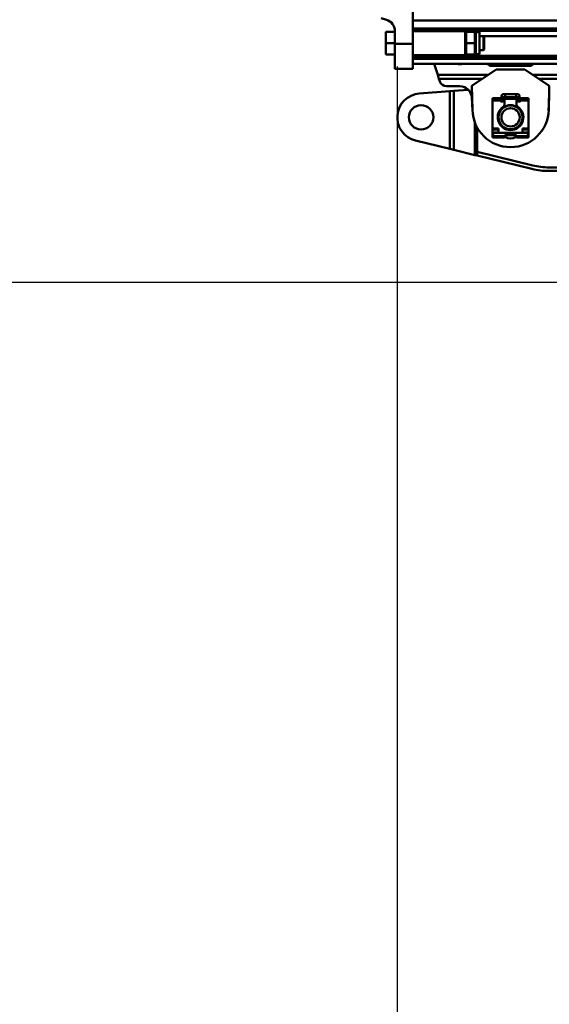
# Model space of a CAD drawing. Units: millimetres. Extents: x 59 to 11939, y 24 to 8424.
# Drawn here: x 1069 to 1312, y 5885 to 6336 of the extents above; entities that cross this region are included whole.
import ezdxf

# ---------------------------------------------------------------- set-up
doc = ezdxf.new("R2010")
doc.units = ezdxf.units.MM
doc.header["$MEASUREMENT"] = 0
doc.layers.add('(1) Shape lines', color=7, linetype='Continuous', lineweight=35, true_color=0x000000)
doc.layers.add('(6) Dimensions', color=7, linetype='Continuous', lineweight=35, true_color=0x000000)
doc.styles.add('Arial', font='arial.ttf')
doc.styles.add('Microsoft YaHei', font='arial.ttf')
doc.dimstyles.new('Vertex Style', dxfattribs={"dimscale": 20, "dimtxt": 0.18, "dimasz": 3.6, "dimexe": 1.8, "dimexo": 0.0625, "dimgap": 1.7, "dimtad": 1, "dimdec": 1, "dimdsep": 46, "dimtxsty": 'Arial', "dimblk1": 'CLOSED', "dimblk2": 'CLOSED', "dimsah": 1, "dimcen": 0.09, "dimdle": 1.8, "dimadec": 1, "dimazin": 2, "dimtfac": 0.65, "dimtdec": 4, "dimtmove": 0, "dimatfit": 3, "dimfxl": 1, "dimtolj": 1, "dimtzin": 0, "dimlwe": 25, "dimarcsym": 0})

# ---------------------------------------------------------------- blocks, each defined once
blk = doc.blocks.new('_Closed')
at = {"color": 0, "linetype": 'ByBlock', "lineweight": -2}
for p, q in [((-1, 0.166667), (0, 0)), ((-1, 0.166667), (-1, -0.166667)), ((0, 0), (-1, -0.166667)), ((0, 0), (-1, 0))]:
    blk.add_line(p, q, dxfattribs=at)
blk = doc.blocks.new('*D7')
at = {"layer": '(6) Dimensions', "color": 9, "lineweight": 25}
for p, q in [((1241.96, 6314.15), (1241.96, 5712.79)), ((1530.98, 5911.35), (1530.98, 5712.79)), ((1241.96, 5748.79), (954.08, 5748.79)), ((1458.98, 5748.79), (1313.96, 5748.79))]:
    blk.add_line(p, q, dxfattribs=at)
at = {"layer": 'Defpoints', "color": 0}
for p in [(1241.96, 6315.4), (1530.98, 5912.6), (1241.96, 5748.79)]:
    blk.add_point(p, dxfattribs=at)
at = {"layer": '(6) Dimensions', "color": 9, "lineweight": 25, "xscale": 72, "yscale": 72, "zscale": 72}
for p, rotation in [((1241.96, 5748.79), 180.0000012074183), ((1530.98, 5748.79), 1.20741832375711e-06)]:
    blk.add_blockref('_Closed', p, dxfattribs=dict(at, rotation=rotation))
at = {"layer": '(6) Dimensions', "color": 7, "lineweight": 35, "insert": (1062.02, 5815.15), "char_height": 70, "attachment_point": 5, "rotation": 0, "style": 'Microsoft YaHei'}
blk.add_mtext('\\A1;529', dxfattribs=at)
blk = doc.blocks.new('*D8')
at = {"layer": '(6) Dimensions', "color": 9, "lineweight": 25}
for p, q in [((1529.73, 6215.11), (905.64, 6215.11)), ((941.64, 4777.74), (941.64, 6143.11)), ((1131.5, 4705.74), (905.64, 4705.74))]:
    blk.add_line(p, q, dxfattribs=at)
at = {"layer": 'Defpoints', "color": 0}
for p in [(941.64, 6215.11), (1530.98, 6215.11), (1132.75, 4705.74)]:
    blk.add_point(p, dxfattribs=at)
at = {"layer": '(6) Dimensions', "color": 9, "lineweight": 25, "xscale": 72, "yscale": 72, "zscale": 72}
for p, rotation in [((941.64, 6215.11), 90.00000120741826), ((941.64, 4705.74), 270.0000012074183)]:
    blk.add_blockref('_Closed', p, dxfattribs=dict(at, rotation=rotation))
at = {"layer": '(6) Dimensions', "color": 7, "lineweight": 35, "insert": (875.28, 5265.43), "char_height": 70, "attachment_point": 5, "rotation": 90, "style": 'Microsoft YaHei'}
blk.add_mtext('\\A1;3417', dxfattribs=at)
blk = doc.blocks.new('*D9')
at = {"layer": '(6) Dimensions', "color": 9, "lineweight": 25}
for p, q in [((1240.71, 6413.53), (796.43, 6413.53)), ((832.43, 4777.74), (832.43, 6341.53)), ((1131.5, 4705.74), (796.43, 4705.74))]:
    blk.add_line(p, q, dxfattribs=at)
at = {"layer": 'Defpoints', "color": 0}
for p in [(832.43, 6413.53), (1241.96, 6413.53), (1132.75, 4705.74)]:
    blk.add_point(p, dxfattribs=at)
at = {"layer": '(6) Dimensions', "color": 9, "lineweight": 25, "xscale": 72, "yscale": 72, "zscale": 72}
for p, rotation in [((832.43, 6413.53), 90.00000120741826), ((832.43, 4705.74), 270.0000012074183)]:
    blk.add_blockref('_Closed', p, dxfattribs=dict(at, rotation=rotation))
at = {"layer": '(6) Dimensions', "color": 7, "lineweight": 35, "insert": (766.07, 5324.96), "char_height": 70, "attachment_point": 5, "rotation": 90, "style": 'Microsoft YaHei'}
blk.add_mtext('\\A1;3780', dxfattribs=at)
blk = doc.blocks.new('Crane_WorkSt_2_57fa8f38-203a-4fc4-803c-60eb734c9acd')
at = {"layer": '(1) Shape lines', "color": 7, "lineweight": 50, "ltscale": 60}
for p, q in [((313, 3183.04), (313, 3064.38)), ((286.51, 3086.14), (290.98, 3084.74)), ((313, 3084.13), (3420, 3084.13)), ((290.5, 3074.54), (290.5, 3065.04)), ((298, 3074.54), (290.5, 3074.54)), ((298, 3075.2), (298, 3064.38)), ((313, 3077.3), (3420, 3077.3)), ((313, 3075.42), (3420, 3075.42)), ((313, 3075.04), (357, 3075.04)), ((357, 3055.04), (357, 3075.03)), ((357, 3074.44), (357.06, 3074.54)), ((357.91, 3074.54), (365.09, 3074.54)), ((365.94, 3074.54), (366, 3074.44)), ((366, 3074.34), (369, 3074.34)), ((369, 3055.75), (369, 3074.33)), ((290.5, 3065.04), (290.5, 3055.54)), ((298, 3065.04), (290.5, 3065.04)), ((313, 3064.38), (298, 3064.38)), ((298, 3064.38), (298, 3043.54)), ((313, 3064.38), (313, 3043.54)), ((357.91, 3065.04), (365.09, 3065.04)), ((369, 3071.04), (372.2, 3071.04)), ((372.2, 3071.04), (372.2, 3059.04)), ((372.2, 3071.04), (373, 3070.24)), ((372.22, 3071.01), (3420, 3071.01)), ((373, 3059.84), (373, 3070.24)), ((372.2, 3059.04), (369, 3059.04)), ((373, 3059.84), (372.2, 3059.04)), ((298, 3055.54), (290.5, 3055.54)), ((357, 3055.04), (313, 3055.04)), ((313, 3054.34), (3420, 3054.34)), ((313, 3052.55), (3420, 3052.55)), ((313, 3051.84), (3420, 3051.84)), ((313, 3047.84), (3420, 3047.84)), ((330.83, 3047.84), (333.89, 3038.44)), ((357.06, 3055.54), (357, 3055.64)), ((357.91, 3055.54), (365.09, 3055.54)), ((366, 3055.64), (365.94, 3055.54)), ((369, 3055.74), (366, 3055.74)), ((375.61, 3047.84), (375.86, 3047.5)), ((375.86, 3047.5), (375.86, 3047.84)), ((379.35, 3045.9), (379.35, 3047.84)), ((410.65, 3045.9), (410.65, 3047.84)), ((414.14, 3047.5), (414.14, 3047.84)), ((414.14, 3047.5), (414.39, 3047.84)), ((313, 3043.54), (298, 3043.54)), ((362.5, 3029.34), (383, 3042.84)), ((378.91, 3045.92), (378.91, 3045.92)), ((378.91, 3045.92), (378.91, 3045.92)), ((379.35, 3045.9), (410.65, 3045.9)), ((383, 3042.84), (407, 3042.84)), ((407, 3042.84), (427.5, 3029.34)), ((411.08, 3045.92), (411.08, 3045.92)), ((411.08, 3045.92), (411.08, 3045.92)), ((333.89, 3038.44), (334.93, 3035.21)), ((376.31, 3038.44), (333.89, 3038.44)), ((371.4, 3035.21), (334.93, 3035.21)), ((334.93, 3035.21), (335.68, 3032.89)), ((456.11, 3038.44), (413.69, 3038.44)), ((455.07, 3035.21), (418.6, 3035.21)), ((344.05, 3024.73), (318.48, 3022.79)), ((341.26, 3028.84), (352.49, 3028.84)), ((347.5, 3024.99), (344.05, 3024.73)), ((344.05, 2976.38), (344.05, 3024.73)), ((359.53, 3025.91), (347.5, 3024.99)), ((347.5, 2975.54), (347.5, 3024.99)), ((363.01, 3009.04), (362.5, 3029.34)), ((427.5, 3029.34), (426.99, 3009.04)), ((362.48, 3019.35), (363.04, 3008.23)), ((380, 3016.87), (380, 3018.82)), ((380, 3018.82), (387, 3018.82)), ((380, 3016.87), (387, 3016.87)), ((380, 2993.44), (380, 3016.87)), ((387, 3016.87), (387, 3018.82)), ((387, 3016.34), (387, 3016.87)), ((387.5, 3017.64), (387.5, 3020.89)), ((387.5, 3015.84), (387.5, 3017.64)), ((388, 3015.84), (387.5, 3015.84)), ((387.51, 3017.64), (388.5, 3017.64)), ((388.5, 3017.84), (388.5, 3016.34)), ((388.75, 3022.14), (390.38, 3022.14)), ((390.38, 3019.64), (388.75, 3019.64)), ((389.5, 3018.34), (389, 3018.34)), ((389.99, 3018.34), (400.01, 3018.34)), ((390, 3019.82), (390, 3017.85)), ((390, 3013.5), (390, 3017.84)), ((390.38, 3022.14), (390.38, 3019.65)), ((390.38, 3022.14), (399.63, 3022.14)), ((399.63, 3019.64), (390.38, 3019.64)), ((399.63, 3022.14), (399.63, 3019.65)), ((399.63, 3022.14), (401.25, 3022.14)), ((401.25, 3019.64), (399.63, 3019.64)), ((400, 3017.85), (400, 3020.12)), ((400, 3017.84), (400, 3013.5)), ((401, 3018.34), (400.5, 3018.34)), ((401.5, 3016.34), (401.5, 3017.84)), ((402.49, 3017.64), (401.5, 3017.64)), ((402.5, 3015.84), (402, 3015.84)), ((402.5, 3020.89), (402.5, 3017.64)), ((402.5, 3017.64), (402.5, 3015.84)), ((403, 3016.87), (403, 3018.82)), ((403, 3018.82), (410, 3018.82)), ((403, 3016.87), (410, 3016.87)), ((403, 3016.87), (403, 3016.34)), ((410, 3018.82), (410, 3016.87)), ((410, 3016.87), (410, 2993.44)), ((426.96, 3008.23), (427.52, 3019.35)), ((387.5, 3009.37), (387.5, 3010.54)), ((390, 3013.5), (390, 3011.44)), ((400, 3011.44), (400, 3013.5)), ((402.5, 3010.54), (402.5, 3009.37)), ((365.17, 2971.23), (365.17, 2998.61)), ((366.89, 2973.9), (366.89, 2994.57)), ((380, 2993.44), (380, 2992.59)), ((385, 2993.44), (380, 2993.44)), ((380, 2992.59), (385, 2992.59)), ((380, 2990.04), (380, 2992.59)), ((385, 2990.04), (380, 2990.04)), ((380, 2988.94), (380, 2990.04)), ((385, 2989.84), (385, 2993.44)), ((387.5, 2995.21), (387.5, 2996.29)), ((390, 2994.24), (390, 2993.34)), ((400, 2993.34), (400, 2994.24)), ((402.5, 2996.29), (402.5, 2995.21)), ((410, 2993.44), (405, 2993.44)), ((405, 2993.44), (405, 2989.84)), ((405, 2992.59), (410, 2992.59)), ((410, 2990.04), (405, 2990.04)), ((410, 2992.59), (410, 2993.44)), ((410, 2992.59), (410, 2990.04)), ((410, 2990.04), (410, 2988.94)), ((315.26, 2983.42), (344.05, 2976.38)), ((380, 2988.94), (380, 2987.85)), ((380, 2988.94), (380.34, 2988.94)), ((380, 2987.84), (380, 2987.04)), ((390, 2987.04), (380, 2987.04)), ((380, 2987.04), (380, 2985.84)), ((380, 2985.84), (390, 2985.84)), ((408, 2989.84), (382, 2989.84)), ((390, 2987.04), (390, 2987.34)), ((390, 2985.84), (390, 2987.04)), ((390.5, 2987.84), (399.5, 2987.84)), ((390.5, 2986.94), (390.5, 2986.7)), ((399.5, 2986.7), (399.5, 2986.94)), ((400, 2987.34), (400, 2987.04)), ((410, 2987.04), (400, 2987.04)), ((400, 2987.04), (400, 2985.84)), ((400, 2985.84), (410, 2985.84)), ((409.66, 2988.94), (410, 2988.94)), ((410, 2988.94), (410, 2987.85)), ((410, 2987.04), (410, 2987.84)), ((410, 2985.84), (410, 2987.04)), ((344.05, 2976.38), (347.5, 2975.54)), ((347.5, 2975.54), (365.17, 2971.23)), ((366.89, 2970.81), (366.89, 2973.9)), ((366.89, 2973.9), (413.7, 2962.47)), ((365.17, 2971.23), (366.89, 2970.81)), ((412.99, 2959.56), (366.89, 2970.81)), ((427.22, 2960.84), (438.63, 2960.84)), ((438.63, 2957.84), (427.22, 2957.84))]:
    blk.add_line(p, q, dxfattribs=at)
for points in [[(357.06, 3074.54), (357.91, 3074.54)], [(357.91, 3074.54), (357.91, 3065.04)], [(365.09, 3065.04), (365.09, 3074.54)], [(365.09, 3074.54), (365.94, 3074.54)], [(366, 3074.43), (366, 3074.44), (366, 3055.64), (366, 3055.64)], [(357.91, 3065.04), (357.91, 3055.54)], [(365.09, 3055.54), (365.09, 3065.04)], [(357.91, 3055.54), (357.06, 3055.54)], [(364.61, 3055.54), (365.94, 3055.54), (364.61, 3055.54)]]:
    blk.add_lwpolyline(points, dxfattribs=at)
for centre, radius in [((320, 3002.84), 10.25), ((395, 3002.84), 10), ((395, 3002.84), 7.69)]:
    blk.add_circle(centre, radius, dxfattribs=at)
for centre, radius, start, end in [((341.26, 3034.7), 5.86, 197.9907, 270), ((352.49, 3018.84), 10, 2.89021, 90), ((320, 3002.84), 20, 94.34811, 256.28092), ((387.5, 3016.34), 0.5, 180, 270), ((388.75, 3020.89), 1.25, 84.70588, 275.29412), ((388.75, 3020.89), 1.25, 90, 270), ((388.75, 3020.89), 1.25, 179.93019, 180), ((388, 3016.34), 0.5, 270, 0), ((389, 3017.84), 0.5, 90, 180), ((389.5, 3017.84), 0.5, 0, 90), ((400.5, 3017.84), 0.5, 90, 180), ((401, 3017.84), 0.5, 0, 90), ((401.25, 3020.89), 1.25, 264.70588, 95.29412), ((401.25, 3020.89), 1.25, 270, 90), ((402, 3016.34), 0.5, 180, 270), ((401.25, 3020.89), 1.25, 0, 0.06981), ((402.5, 3016.34), 0.5, 270, 0), ((395, 3009.84), 32, 181.43915, 358.56085), ((395, 3002.84), 10.75, 123.29978, 56.70022), ((395, 3002.84), 10.2, 137.37853, 222.60034), ((395, 3002.84), 10, 157.65865, 162.47469), ((395, 3002.84), 10, 143.43428, 144.73558), ((388, 3013.5), 2, 303.29978, 0), ((395, 3002.84), 10.2, 60.51777, 119.48223), ((395, 3002.84), 10, 109.50306, 114.97531), ((395, 3002.84), 10, 94.89564, 100.71254), ((395, 3002.84), 10, 80.48905, 86.40822), ((395, 3002.84), 10, 66.17145, 72.02789), ((395, 3002.84), 10, 71.12152, 71.76185), ((402, 3013.5), 2, 180, 236.70022), ((395, 3002.84), 10.2, 317.39966, 42.62147), ((395, 3002.84), 10, 37.65865, 41.1201), ((395, 3002.84), 10, 23.43426, 24.73589), ((395, 3002.84), 10, 171.90107, 177.48431), ((395, 3002.84), 10, 176.00643, 176.76185), ((395, 3002.84), 10, 186.17146, 192.02789), ((395, 3002.84), 10, 191.12153, 191.76185), ((395, 3002.84), 10, 161.43279, 161.76185), ((395, 3002.84), 10, 200.48907, 206.40818), ((395, 3002.84), 10, 334.89573, 340.71248), ((395, 3002.84), 10, 349.5031, 354.97531), ((395, 3002.84), 10, 4.74533, 9.21291), ((395, 3002.84), 10, 214.89568, 220.71254), ((395, 3002.84), 10.2, 240.54134, 299.45867), ((395, 3002.84), 10, 244.74547, 249.21286), ((395, 3002.84), 10, 263.466, 263.66403), ((395, 3002.84), 10, 277.65867, 282.4746), ((395, 3002.84), 10, 281.43283, 281.76185), ((395, 3002.84), 10, 291.90104, 297.48436), ((395, 3002.84), 10, 296.00637, 296.76185), ((395, 3002.84), 10, 320.48905, 326.40822), ((382, 2987.84), 2, 90, 180), ((390.5, 2987.34), 0.5, 90, 180), ((390, 2986.94), 0.5, 0, 88.51234), ((391, 2986.7), 0.5, 180, 235.1501), ((395, 2992.44), 7.5, 235.1501, 304.8499), ((399, 2986.7), 0.5, 304.8499, 0), ((399.5, 2987.34), 0.5, 0, 90), ((400, 2986.94), 0.5, 91.48766, 180), ((408, 2987.84), 2, 0, 90), ((427.22, 3017.84), 60, 256.28092, 270), ((427.22, 3017.84), 57, 256.28092, 270)]:
    blk.add_arc(centre, radius, start, end, dxfattribs=at)
for centre, major_axis, ratio, start_param, end_param in [((288, 3075.2), (0, 10), 1, 4.712389, 5.9803), ((352.5, 3051.34), (-5, 0), 0.777304, 1.122195, 2.019397), ((379.35, 3049.01), (4, 0), 0.777304, 3.648691, 4.712389), ((410.65, 3049.01), (4, 0), 0.777304, 4.712389, 5.776087)]:
    blk.add_ellipse(centre, major_axis=major_axis, ratio=ratio, start_param=start_param, end_param=end_param, dxfattribs=at)

msp = doc.modelspace()

# ---------------------------------------------------------------- block references
at = {"color": 7, "xscale": 0.5460469985346308, "yscale": 0.5460469985346308, "rotation": 1.207418269725733e-06}
msp.add_blockref('Crane_WorkSt_2_57fa8f38-203a-4fc4-803c-60eb734c9acd', (1078.149, 4651.135), dxfattribs=at)

# ---------------------------------------------------------------- dimensions: what is measured, and where the dimension line sits
at = {"layer": '(6) Dimensions', "color": 0, "lineweight": 35}
for base, p1, p2, angle, override, picture, middle in [((832.428, 6413.527), (1132.754, 4705.739), (1241.963, 6413.527), 90, {"dimtxt": 3.5, "dimgap": 1.53125, "dimlfac": 2.213389, "dimtxsty": 'Microsoft YaHei', "dimcen": 0, "dimclrd": 9, "dimclre": 9, "dimclrt": 7, "dimlwd": 25}, '*D9', (832.428, 5324.957)), ((1241.963, 5748.788), (1530.976, 5912.602), (1241.963, 6315.401), 0, {"dimtxt": 3.5, "dimgap": 1.53125, "dimlfac": 1.83037, "dimtxsty": 'Microsoft YaHei', "dimcen": 0, "dimclrd": 9, "dimclre": 9, "dimclrt": 7, "dimlwd": 25}, '*D7', (1062.023, 5748.788)), ((941.638, 6215.112), (1132.754, 4705.739), (1530.976, 6215.112), 90, {"dimtxt": 3.5, "dimgap": 1.53125, "dimlfac": 2.263855, "dimtxsty": 'Microsoft YaHei', "dimcen": 0, "dimclrd": 9, "dimclre": 9, "dimclrt": 7, "dimlwd": 25}, '*D8', (941.638, 5265.432))]:
    dim = msp.add_linear_dim(base=base, p1=p1, p2=p2, angle=angle, dimstyle='Vertex Style', override=override, dxfattribs=at)
    dim.commit()
    dim.dimension.update_dxf_attribs({"geometry": picture, "text_midpoint": middle, "dimtype": 160})

doc.saveas('drawing.dxf')
